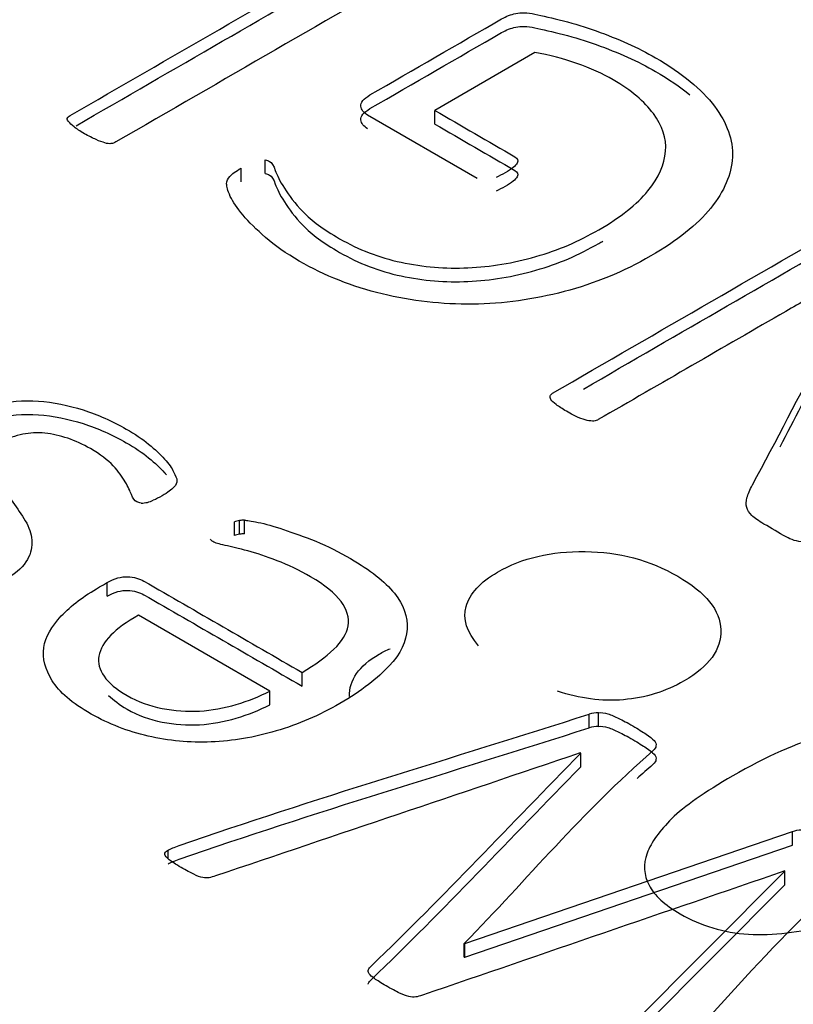
# Model space of a CAD drawing. Units: millimetres. Extents: x 13 to 415, y -156 to 292.
# Drawn here: x 261 to 261, y 88 to 88 of the extents above; entities that cross this region are included whole.
import ezdxf
from ezdxf import colors
from ezdxf.entities.mleader import LeaderData, LeaderLine
from ezdxf.math import Vec2, Vec3

# ---------------------------------------------------------------- set-up
doc = ezdxf.new("R2010")
doc.units = ezdxf.units.MM
for name, color, linetype in [('Default', 7, 'Continuous'), ('IB1B99', 7, 'Continuous'), ('X-00321-1', 7, 'Continuous')]:
    doc.layers.add(name, color=color, linetype=linetype)

# ---------------------------------------------------------------- blocks, each defined once
blk = doc.blocks.new('SE10')
at = {"layer": 'IB1B99', "color": 7, "linetype": 'Continuous'}
for points, knots in [([(261.1210861403619, 87.79600601292839), (261.1181512230771, 87.79939496349726), (261.1170624634392, 87.80264726283352), (261.1179618735748, 87.80579024118367), (261.1188676390302, 87.80895542812515), (261.1214648393664, 87.81180289541877), (261.1319263993655, 87.81784287990037), (261.1391690178264, 87.81956468543135), (261.1475950706763, 87.81945536444525), (261.1560189970776, 87.81934607104803), (261.1636897783673, 87.81732360521643), (261.1776543041578, 87.80926118249212), (261.1812519447005, 87.80477902206232), (261.1813939568272, 87.79994156842773), (261.1815375731498, 87.7950494699981), (261.1785063769179, 87.79084059633551), (261.1676661179144, 87.78458196988173), (261.1626010187293, 87.78302414582991), (261.1571572205397, 87.78255953163902), (261.1517271184534, 87.78209608637535), (261.146222286785, 87.78286016435078), (261.1407311512199, 87.78466396062129)], [0, 0, 0, 0, 0.1030231844521346, 0.1030231844521346, 0.1030231844521346, 0.2039227911926215, 0.2039227911926215, 0.3454015876004785, 0.3454015876004785, 0.3454015876004785, 0.4994750619246301, 0.4994750619246301, 0.6525074992601193, 0.6525074992601193, 0.6525074992601193, 0.7947075285101746, 0.7947075285101746, 0.8992030045499875, 0.8992030045499875, 0.8992030045499875, 1, 1, 1, 1]), ([(261.0888910763227, 87.78332279979652), (261.0888578104137, 87.78746874562097), (261.0912787189209, 87.79098598008491), (261.0972066017951, 87.794408444858), (261.0981177382181, 87.79486159071755), (261.0990594612208, 87.79526152978384)], [0.6659956985525637, 0.6659956985525637, 0.6659956985525637, 0.6659956985525637, 0.808099634369815, 0.808099634369815, 0.832803583850126, 0.832803583850126, 0.832803583850126, 0.832803583850126]), ([(261.2307403306074, 87.73679667365083), (261.2223616151331, 87.73195922001624), (261.2146929602922, 87.72857026944737), (261.2078290408357, 87.72657516145118), (261.201003147191, 87.72459110626548), (261.1944325635519, 87.72381480655235), (261.1821248459058, 87.72458005345499), (261.1764443608385, 87.72627452873944), (261.1674502594818, 87.73146727557882), (261.164846703826, 87.73384500702633), (261.1635212573102, 87.73641405019951), (261.1622049042945, 87.73896546792056), (261.1620064612922, 87.74160679703891), (261.1630478835546, 87.74433982169121), (261.1640970539032, 87.74709317979668), (261.1661248129661, 87.74994252222845), (261.1692017423775, 87.75297617959252), (261.1722373881961, 87.75596913395074), (261.1773437709741, 87.75953543875806), (261.1926810806561, 87.76839043863157), (261.2003023981214, 87.77180671944696), (261.2071663175778, 87.7737471669501), (261.2140676296746, 87.77569818544785), (261.2205154574862, 87.77653485209547), (261.2267166536847, 87.77617955889066), (261.2328756259276, 87.7758266848779), (261.2385509975751, 87.77410246015491), (261.2506220283433, 87.7671332472915), (261.2535569456281, 87.76265108686171), (261.2526101981168, 87.75756766100841), (261.2514689934931, 87.75144012539874), (261.2440894705158, 87.74450380317035), (261.2307403306074, 87.73679667365083)], [0, 0, 0, 0, 0.1056259454844848, 0.1056259454844848, 0.1056259454844848, 0.1778746821586797, 0.1778746821586797, 0.2501234188328613, 0.2501234188328613, 0.3038128470035862, 0.3038128470035862, 0.3038128470035862, 0.354270867965373, 0.354270867965373, 0.354270867965373, 0.4132811545419314, 0.4132811545419314, 0.4132811545419314, 0.5009319608515751, 0.5009319608515751, 0.6051653521387189, 0.6051653521387189, 0.6051653521387189, 0.6787864201483277, 0.6787864201483277, 0.6787864201483277, 0.7501798141531144, 0.7501798141531144, 0.8442892880685146, 0.8442892880685146, 0.8442892880685146, 1, 1, 1, 1])]:
    blk.add_open_spline(points, degree=3, knots=knots, dxfattribs=at)
at = {"layer": 'X-00321-1', "color": 7, "linetype": 'Continuous'}
for p, q in [((261.1350717734, 87.943641393), (261.1101417266, 87.9292480237)), ((261.1206965257, 87.9123124491), (261.0934353576, 87.9280516918)), ((261.1101417266, 87.9258459547), (261.1101417266, 87.9292480237)), ((261.0619652207, 87.9114899708), (261.0619652207, 87.9148920399)), ((261.0679225306, 87.913508781), (261.0679225306, 87.9169108501)), ((261.0602816331, 87.8234100283), (261.0602816331, 87.8268120974)), ((261.0615119471, 87.8237464967), (261.0615119471, 87.8271485658)), ((261.0628070145, 87.8238212674), (261.0628070145, 87.8272233365)), ((261.028617236, 87.8083437223), (261.028617236, 87.8117457914)), ((261.0690880912, 87.7847161656), (261.0363876402, 87.8035957798)), ((261.0771175088, 87.785949883), (261.0771175088, 87.789351952)), ((261.0690880912, 87.7813140965), (261.0690880912, 87.7847161656)), ((261.1486052274, 87.7755567488), (261.1486052274, 87.7789588179)), ((261.1509363486, 87.7759306026), (261.1509363486, 87.7793326717)), ((261.1465331196, 87.7692386205), (261.1464036129, 87.7693133913)), ((261.1465331196, 87.7658365514), (261.1465331196, 87.7692386205)), ((261.1176531174, 87.7218339655), (261.1992423613, 87.749723455)), ((261.1992423613, 87.7463213859), (261.1992423613, 87.749723455)), ((261.1176531174, 87.7184318965), (261.1992423613, 87.7463213859)), ((261.0437695242, 87.7430031414), (261.0437695242, 87.7451250539)), ((261.1447200253, 87.6871403379), (261.1973645137, 87.7398911015)), ((261.1973645137, 87.7398911015), (261.1972997603, 87.7399284868)), ((261.1973645137, 87.7364890324), (261.1973645137, 87.7398911015)), ((261.1447200253, 87.6837382688), (261.1973645137, 87.7364890324)), ((261.1175236106, 87.7219087363), (261.1176531174, 87.7218339655)), ((261.1175236106, 87.7185066672), (261.1175236106, 87.7219087363)), ((261.1176531174, 87.7184318965), (261.1176531174, 87.7218339655)), ((261.1175236106, 87.7185066672), (261.1176531174, 87.7184318965))]:
    blk.add_line(p, q, dxfattribs=at)
for centre, radius, start, end in [((261.0367626701, 87.8395277979), 0.0080471439845866, 271.940601641, 294.3343528543), ((261.061680443, 87.8241148643), 0.0030383770836108, 93.179018767, 117.4116698359), ((261.0624361962, 87.8223930991), 0.0048444503878486, 85.6100030174, 100.9986073433), ((261.061680443, 87.8207127952), 0.0030383770836108, 93.179018767, 117.4116698358), ((261.0624361962, 87.81899103), 0.0048444503878469, 85.6100030174, 100.9986073433), ((261.1508013339, 87.7727198968), 0.0066141530721673, 88.8303394587, 109.392119499), ((261.1508013339, 87.7693178277), 0.0066141530721615, 88.8303394582, 109.3921194985)]:
    blk.add_arc(centre, radius, start, end, dxfattribs=at)
for points, knots in [([(261.0714839658079, 87.99478458538769), (261.0719372393856, 87.99474720001311), (261.0723257595951, 87.99459765851476), (261.0727142798045, 87.99437334626727), (261.0853843555236, 87.9870582746402), (261.0980544312426, 87.97974320301316), (261.1107245069617, 87.9724281313861), (261.1117605608536, 87.97182996539274), (261.1123433411677, 87.97111964327564), (261.1125376012724, 87.97018500891102), (261.1127251204902, 87.9692828066537), (261.1120195743265, 87.9683157401818), (261.110271233384, 87.96730633506802), (261.0837655213176, 87.95200325507138), (261.0572598092511, 87.93670017507473), (261.0307540971846, 87.9213970950781), (261.0303655769752, 87.92117278283061), (261.030041810134, 87.92106062670685), (261.029523783188, 87.92098585595768), (261.0291276449353, 87.92092867832596), (261.0286172360327, 87.92098585595768), (261.0274516754044, 87.92135970970352), (261.0266746349855, 87.92158402195103), (261.0258328411983, 87.92199526107147), (261.0250549076296, 87.92237530274139), (261.0239549935194, 87.92285512468692), (261.0218181323675, 87.9240888420482), (261.0209763385803, 87.92464962266698), (261.0203935582662, 87.92513563253658), (261.0197688177694, 87.92565663511678), (261.019292751006, 87.92607026690119), (261.0190337375331, 87.92636934989787), (261.0187358720392, 87.92671329534404), (261.0185804639554, 87.9270049012658), (261.0186452173236, 87.9272665988879)], [0, 0, 0, 0, 0.007414636205019, 0.007414636205019, 0.007414636205019, 0.2827817028443912, 0.2827817028443912, 0.2827817028443912, 0.3051898272578756, 0.3051898272578756, 0.3051898272578756, 0.3343239201186508, 0.3343239201186508, 0.3343239201186508, 0.9103100289932725, 0.9103100289932725, 0.9103100289932725, 0.917698951520294, 0.917698951520294, 0.917698951520294, 0.9284227193882506, 0.9284227193882506, 0.9391464872562072, 0.9391464872562072, 0.9391464872562072, 0.9583171542923238, 0.9583171542923238, 0.9786859880182053, 0.9786859880182053, 0.9786859880182053, 0.9916698380715869, 0.9916698380715869, 0.9916698380715869, 1, 1, 1, 1]), ([(261.0186452173236, 87.9272665988879), (261.0187747240602, 87.92756568188457), (261.0189689841649, 87.9277526087575), (261.0193575043743, 87.92797692100501), (261.0441364599544, 87.94228305767939), (261.0689154155344, 87.95658919435375), (261.0936943711144, 87.97089533102813)], [0, 0, 0, 0, 0.0135365066148492, 0.0135365066148492, 0.0135365066148492, 1, 1, 1, 1]), ([(261.0934353576415, 87.92805169175418), (261.0929820840638, 87.92838816012544), (261.0925935638543, 87.92868724312211), (261.0922697970132, 87.92909848224254), (261.0919815114696, 87.92946465406212), (261.0918165234355, 87.92988357510882), (261.0917517700672, 87.93029481422924), (261.0916753398621, 87.93078021122386), (261.0918812768037, 87.93119206321929), (261.0922697970132, 87.93171545846347), (261.0926114268525, 87.93217568531611), (261.0932410975367, 87.93265009282808), (261.0940181379556, 87.9330987173231), (261.1049398727322, 87.93940438383636), (261.1158616075087, 87.94571005034963), (261.1267833422854, 87.9520157168629), (261.1279489029137, 87.95268865360542), (261.129114463542, 87.95313727810044), (261.1315750915351, 87.95366067334463), (261.1331939257411, 87.95362328797005), (261.1350717734201, 87.95321204884962), (261.1369847575422, 87.9527931150263), (261.1394102490922, 87.952277414485), (261.1421946439266, 87.9515670923679), (261.144948800989, 87.95086448415613), (261.1476986802271, 87.94995952126075), (261.1503535683249, 87.94902488689613), (261.1531028626777, 87.94805701748473), (261.1583182326185, 87.94599667155478), (261.1629804751318, 87.94360400758136), (261.1717869332125, 87.93851959663787), (261.1766434358305, 87.93451936155732), (261.1798163508743, 87.93029481422924), (261.1829419963861, 87.92613320346652), (261.1845433467559, 87.92188310494772), (261.184284333283, 87.91762117224506), (261.1840231301787, 87.91332321029272), (261.1822769788675, 87.90913469221437), (261.178909803719, 87.90494753026088), (261.1755558782103, 87.90077684454806), (261.1704918658477, 87.89679751860143), (261.1571526719902, 87.88909613143701), (261.1499650481155, 87.88614268684483), (261.1423889040313, 87.88416126199185), (261.1348421497654, 87.88218752359727), (261.127236615863, 87.88109566127592), (261.1119548209583, 87.88094611977758), (261.1044434302424, 87.88176859801844), (261.0896796622835, 87.88535759397855), (261.0827510518818, 87.88808672632322), (261.0731028000139, 87.89365714713634), (261.0703831585479, 87.89560118661474), (261.0680520372912, 87.89761999684231), (261.0657707263177, 87.89959567009919), (261.0638430683555, 87.90147069042453), (261.0624184942542, 87.90319041765541), (261.0609566620611, 87.90495512236774), (261.0598931128928, 87.90651771599344), (261.0592455792104, 87.9078635894785), (261.0585525882925, 87.90930394405345), (261.0583390320551, 87.91033102420107), (261.0583390320551, 87.91100396094359), (261.0583390320551, 87.91163951231154), (261.0585980455281, 87.91227506367947), (261.059116072474, 87.91279845892366), (261.0596898869372, 87.91337821980952), (261.0606053999435, 87.91410694703411), (261.0619652206766, 87.9148920399004)], [0, 0, 0, 0, 0.0063047695010462, 0.0063047695010462, 0.0063047695010462, 0.0125647704694168, 0.0125647704694168, 0.0125647704694168, 0.0199847508549254, 0.0199847508549254, 0.0199847508549254, 0.0286750169790083, 0.0286750169790083, 0.0286750169790083, 0.1638704400601625, 0.1638704400601625, 0.1638704400601625, 0.1772401125161294, 0.1772401125161294, 0.1906097849720951, 0.1906097849720951, 0.1906097849720951, 0.2129943216119897, 0.2129943216119897, 0.2129943216119897, 0.2400620732650964, 0.2400620732650964, 0.2400620732650964, 0.2654083897084464, 0.2907547061518022, 0.2907547061518022, 0.3698659362628923, 0.3698659362628923, 0.3698659362628923, 0.4357671398755161, 0.4357671398755161, 0.4357671398755161, 0.5021510246133105, 0.5021510246133105, 0.5021510246133105, 0.5768819858777461, 0.5768819858777461, 0.6545725891724551, 0.6545725891724551, 0.6545725891724551, 0.7251142332230125, 0.7251142332230125, 0.7956558772735697, 0.7956558772735697, 0.8661975213241271, 0.8661975213241271, 0.9029079687381931, 0.9029079687381931, 0.9029079687381931, 0.9355295746168885, 0.9355295746168885, 0.9355295746168885, 0.9609244324397673, 0.9609244324397673, 0.9609244324397673, 0.9770570703646817, 0.9770570703646817, 0.9770570703646817, 0.9865075216703655, 0.9865075216703655, 0.9865075216703655, 1, 1, 1, 1]), ([(261.0934353576415, 87.92464962266698), (261.0929820840638, 87.92498609103825), (261.0925935638543, 87.92528517403491), (261.0922697970132, 87.92569641315534), (261.0919815114696, 87.9260625849749), (261.0918165234355, 87.92648150602162), (261.0917517700672, 87.92689274514206), (261.0916753398621, 87.92737814213666), (261.0918812768037, 87.92778999413208), (261.0922697970132, 87.92831338937626), (261.0926114268525, 87.92877361622892), (261.0932410975367, 87.92924802374088), (261.0940181379556, 87.9296966482359), (261.1049398727322, 87.93600231474917), (261.1158616075087, 87.94230798126243), (261.1267833422854, 87.9486136477757), (261.1279489029137, 87.94928658451823), (261.129114463542, 87.94973520901324), (261.1315750915351, 87.95025860425743), (261.1331939257411, 87.95022121888283), (261.1350717734201, 87.94980997976242), (261.1369847575422, 87.9493910459391), (261.1394102490922, 87.94887534539781), (261.1421946439266, 87.9481650232807), (261.144948800989, 87.94746241506893), (261.1476986802271, 87.94655745217355), (261.1503535683249, 87.94562281780894), (261.1531028626777, 87.94465494839754), (261.1583182326185, 87.9425946024676), (261.1629804751318, 87.94020193849417), (261.1683986705978, 87.93707374188337), (261.1712411487724, 87.93514306638953), (261.1736601929615, 87.93316729066663)], [0, 0, 0, 0, 0.0063047695010462, 0.0063047695010462, 0.0063047695010462, 0.0125647704694168, 0.0125647704694168, 0.0125647704694168, 0.0199847508549254, 0.0199847508549254, 0.0199847508549254, 0.0286750169790083, 0.0286750169790083, 0.0286750169790083, 0.1638704400601625, 0.1638704400601625, 0.1638704400601625, 0.1772401125161294, 0.1772401125161294, 0.1906097849720951, 0.1906097849720951, 0.1906097849720951, 0.2129943216119897, 0.2129943216119897, 0.2129943216119897, 0.2400620732650964, 0.2400620732650964, 0.2400620732650964, 0.2654083897084464, 0.2907547061518022, 0.2907547061518022, 0.3296761577421341, 0.3296761577421341, 0.3296761577421341, 0.3296761577421341]), ([(261.0679225305547, 87.91691085012795), (261.0683758041324, 87.91687346475338), (261.0686995709735, 87.91676130862963), (261.0695413647607, 87.91627529876003), (261.0700593917066, 87.91552759126833), (261.0704479119161, 87.91433125928164), (261.0708269023845, 87.91316427128704), (261.0716134725444, 87.91163951231154), (261.0727142798045, 87.90988239970605), (261.073828307328, 87.90810418486753), (261.0753044145341, 87.9061438622476), (261.0794486301015, 87.90180715879578), (261.0824920384088, 87.89960142169528), (261.091168989753, 87.89459178150095), (261.096284505844, 87.89261035664796), (261.107292578445, 87.89029246342372), (261.1127966147454, 87.88980645355413), (261.1240637008192, 87.89032984879832), (261.1296972438561, 87.89126448316293), (261.1353307868931, 87.89287205427007), (261.1409380105529, 87.89447211495794), (261.146079846021, 87.89668536247768), (261.1564403849395, 87.90266702241124), (261.1605198471387, 87.90591955000009), (261.1632394886047, 87.90920946296353), (261.1660094726138, 87.91256027461036), (261.1673837041722, 87.91586405963959), (261.1679017311181, 87.92229434406815), (261.1668656772263, 87.92543471553326), (261.1645993093378, 87.92846293087462), (261.1623667070126, 87.93144603024118), (261.1590952730374, 87.93425766393521), (261.1519724025309, 87.93837005513952), (261.1489289942236, 87.93975331399916), (261.1455618190751, 87.94094964598587), (261.1422705137529, 87.94211902199433), (261.1386979620416, 87.9430432269626), (261.1350717734201, 87.94364139295597)], [0, 0, 0, 0, 0.0100693203237125, 0.0100693203237125, 0.0261802328416398, 0.0261802328416398, 0.0261802328416398, 0.0647806524331158, 0.0647806524331158, 0.0647806524331158, 0.132766884613409, 0.132766884613409, 0.2007531167937017, 0.2007531167937017, 0.2821136897307834, 0.2821136897307834, 0.363474262667865, 0.363474262667865, 0.4448348356049466, 0.4448348356049466, 0.4448348356049466, 0.5369724237202491, 0.5369724237202491, 0.6388087053213729, 0.6388087053213729, 0.6388087053213729, 0.7215145550281599, 0.7215145550281599, 0.8042204047349523, 0.8042204047349523, 0.8042204047349523, 0.8923496935233854, 0.8923496935233854, 0.9447163723686798, 0.9447163723686798, 0.9447163723686798, 1, 1, 1, 1]), ([(261.1101417266476, 87.92924802374088), (261.1167897391202, 87.9254097919502), (261.1234377515929, 87.9215715601595), (261.1300857640656, 87.91773332836883), (261.1307980511163, 87.91732208924839), (261.1310570645892, 87.9167986940042), (261.1306685443798, 87.91612575726168), (261.130292974844, 87.91547525174391), (261.1293087236467, 87.91466772765288), (261.1269128490218, 87.91328446879326), (261.1260710552347, 87.91287322967283), (261.1254235215522, 87.91257414667615)], [0, 0, 0, 0, 0.7159600972016622, 0.7159600972016622, 0.7159600972016622, 0.7925331205330225, 0.7925331205330225, 0.7925331205330225, 0.9327134444971978, 0.9327134444971978, 1, 1, 1, 1]), ([(261.1101417266476, 87.92584595465368), (261.1167897391202, 87.92200772286299), (261.1234377515929, 87.9181694910723), (261.1300857640656, 87.91433125928162), (261.1307980511163, 87.91392002016119), (261.1310570645892, 87.91339662491701), (261.1306685443798, 87.91272368817448), (261.130292974844, 87.91207318265671), (261.1293087236467, 87.9112656585657), (261.1269128490218, 87.90988239970605), (261.1260710552347, 87.90947116058562), (261.1254235215522, 87.90917207758895)], [0, 0, 0, 0, 0.7159600972016622, 0.7159600972016622, 0.7159600972016622, 0.7925331205330225, 0.7925331205330225, 0.7925331205330225, 0.9327134444971978, 0.9327134444971978, 1, 1, 1, 1]), ([(261.0679225305547, 87.91350878104076), (261.0683758041324, 87.91347139566618), (261.0686995709735, 87.91335923954243), (261.0695413647607, 87.91287322967283), (261.0700593917066, 87.91212552218114), (261.0704479119161, 87.91092919019442), (261.0708269023845, 87.90976220219984), (261.0716134725444, 87.90823744322434), (261.0727142798045, 87.90648033061886), (261.073828307328, 87.90470211578032), (261.0753044145341, 87.9027417931604), (261.0794486301015, 87.89840508970859), (261.0824920384088, 87.8961993526081), (261.091168989753, 87.89118971241375), (261.096284505844, 87.88920828756078), (261.107292578445, 87.88689039433653), (261.1127966147454, 87.88640438446693), (261.1240637008192, 87.8869277797111), (261.1296972438561, 87.88786241407573), (261.1353307868931, 87.88946998518287), (261.1409380105529, 87.89107004587073), (261.146079846021, 87.8932832933905), (261.1513483224419, 87.89632504967032), (261.1516900016117, 87.89652597451754), (261.1520261395165, 87.89672733695045)], [0, 0, 0, 0, 0.0100693203237125, 0.0100693203237125, 0.0261802328416398, 0.0261802328416398, 0.0261802328416398, 0.0647806524331158, 0.0647806524331158, 0.0647806524331158, 0.132766884613409, 0.132766884613409, 0.2007531167937017, 0.2007531167937017, 0.2821136897307834, 0.2821136897307834, 0.363474262667865, 0.363474262667865, 0.4448348356049466, 0.4448348356049466, 0.4448348356049466, 0.5369724237202491, 0.5369724237202491, 0.5434732140630157, 0.5434732140630157, 0.5434732140630157, 0.5434732140630157]), ([(261.2191863987646, 87.89193741990545), (261.2158192236161, 87.88984383892871), (261.2121930349946, 87.88775025795198), (261.2084373396366, 87.8855071354769), (261.2047463604537, 87.88330266531327), (261.2010554556572, 87.88124520277425), (261.1975587737722, 87.87922639254668), (261.1819963809384, 87.87024144085485), (261.1664339881046, 87.86125648916301), (261.1508715952708, 87.85227153747118), (261.1506125817978, 87.85212199597285), (261.1502240615884, 87.85197245447452), (261.1493175144331, 87.85189768372534), (261.1487347341189, 87.85193506909991), (261.1480872004365, 87.85208461059827), (261.1475178173709, 87.85221610398473), (261.1467921330717, 87.85245846434411), (261.1458855859163, 87.85283231808997), (261.1450647932216, 87.85317080729227), (261.1441372449738, 87.8536921817054), (261.1419356304536, 87.85496328444128), (261.1410938366665, 87.85552406506004), (261.1403815496158, 87.85601007492964), (261.1397232981346, 87.85645921508501), (261.139345495724, 87.85690732391969), (261.1390864822511, 87.85728117766553), (261.1388587290248, 87.8576099111317), (261.1388274687781, 87.85795411440805), (261.1389569755145, 87.85847750965223), (261.1392159889875, 87.85870182189974), (261.1394750024605, 87.85885136339807), (261.1659159611587, 87.87411705802012), (261.1923569198569, 87.88938275264218), (261.2187978785551, 87.90464844726421)], [0, 0, 0, 0, 0.0679211878575451, 0.0679211878575451, 0.0679211878575451, 0.1354284789413553, 0.1354284789413553, 0.1354284789413553, 0.4251472698427116, 0.4251472698427116, 0.4251472698427116, 0.4317049482339744, 0.4317049482339744, 0.4382626266252359, 0.4382626266252359, 0.4382626266252359, 0.4494951249296711, 0.4494951249296711, 0.4494951249296711, 0.4676095353165336, 0.4676095353165336, 0.4837112334381944, 0.4837112334381944, 0.4837112334381944, 0.4949699674989253, 0.4949699674989253, 0.4949699674989253, 0.5013565745950127, 0.5013565745950127, 0.5077431816910948, 0.5077431816910948, 0.5077431816910948, 1, 1, 1, 1]), ([(261.2872421887853, 87.86961835127843), (261.2871774354171, 87.86935665365635), (261.2869831753124, 87.86909495603426), (261.2867241618395, 87.86894541453592), (261.2602832031412, 87.85367971991387), (261.233842244443, 87.83841402529183), (261.2074012857448, 87.82314833066978), (261.2056529448023, 87.82213892555599), (261.2038398504915, 87.82169030106098), (261.2020915095491, 87.82180245718475), (261.2003289544526, 87.82191552514689), (261.1988538411371, 87.82240062317808), (261.1976882805087, 87.82307355992062), (261.1958320172858, 87.82414527399204), (261.1939757540629, 87.82521698806346), (261.19211949084, 87.82628870213487), (261.190759670107, 87.82707379500116), (261.1897883695834, 87.82778411711828), (261.189140835901, 87.82838228311162), (261.1884350969437, 87.82903421683471), (261.1880400286409, 87.82969077122209), (261.1876515084314, 87.83111141545629), (261.1876515084314, 87.83193389369715), (261.1881695353774, 87.83372839167721), (261.1886228089551, 87.83481256754018), (261.1892703426374, 87.83600889952689), (261.1952782722898, 87.84710867489346), (261.2009691178329, 87.85826565919625), (261.2068185054306, 87.86939403903094), (261.2079009870317, 87.87145344545934), (261.2089553665826, 87.87346904486066), (261.2099266671062, 87.87537569896448), (261.2109206519307, 87.87732688214501), (261.2120635282581, 87.87922639254668), (261.2130995821499, 87.88102089052674), (261.2141744880628, 87.88288268218106), (261.2152364433019, 87.88472204261062), (261.2161429904572, 87.88651654059068), (261.2170596909408, 87.88833113694812), (261.2182150982409, 87.8901055365508), (261.2192511521328, 87.89190003453086)], [0, 0, 0, 0, 0.0051388369052561, 0.0051388369052561, 0.0051388369052561, 0.4501515089115112, 0.4501515089115112, 0.4501515089115112, 0.4739620856522912, 0.4739620856522912, 0.4739620856522912, 0.4938208004138177, 0.4938208004138177, 0.4938208004138177, 0.5250975594473677, 0.5250975594473677, 0.5250975594473677, 0.5437727605160853, 0.5437727605160853, 0.5437727605160853, 0.5618309465444673, 0.5618309465444673, 0.5798891325728487, 0.5798891325728487, 0.5979473186012269, 0.5979473186012269, 0.5979473186012269, 0.8376676735246525, 0.8376676735246525, 0.8376676735246525, 0.8805774118970489, 0.8805774118970489, 0.8805774118970489, 0.9213592556016104, 0.9213592556016104, 0.9213592556016104, 0.9610054261685745, 0.9610054261685745, 0.9610054261685745, 1, 1, 1, 1]), ([(261.1961440517333, 87.84553997518246), (261.1997155423117, 87.85235490005863), (261.2032373106613, 87.8591787959167), (261.2068185054306, 87.86599196994374), (261.2079009870317, 87.86805137637215), (261.2089553665826, 87.87006697577345), (261.2099266671062, 87.87197362987727), (261.2109206519307, 87.87392481305783), (261.2120635282581, 87.87582432345948), (261.2130995821499, 87.87761882143954), (261.2141744880628, 87.87948061309386), (261.2152364433019, 87.88131997352342), (261.2161429904572, 87.88311447150349), (261.2170596909408, 87.88492906786092), (261.2182150982409, 87.8867034674636), (261.2192511521328, 87.88849796544366)], [0.6909026888479725, 0.6909026888479725, 0.6909026888479725, 0.6909026888479725, 0.8376676735246525, 0.8376676735246525, 0.8376676735246525, 0.8805774118970489, 0.8805774118970489, 0.8805774118970489, 0.9213592556016104, 0.9213592556016104, 0.9213592556016104, 0.9610054261685745, 0.9610054261685745, 0.9610054261685745, 1, 1, 1, 1]), ([(260.990736515612, 87.85238369359493), (260.9937799239193, 87.8541408062004), (260.9970823456996, 87.85537452356171), (261.0040757094695, 87.85686993854509), (261.007701898091, 87.8570942507926), (261.0114575934489, 87.85686993854509), (261.0151558487603, 87.85664905695549), (261.0189042307966, 87.85586053343131), (261.026286114776, 87.85354264020707), (261.0298475500293, 87.85193506909992), (261.035416339698, 87.84871992688565), (261.0373589407452, 87.84744882414977), (261.0389130215829, 87.8461777214139), (261.0405191443887, 87.84486405288202), (261.0418269231537, 87.84359813056756), (261.0428629770456, 87.84247656933002), (261.0439528053609, 87.8412967955715), (261.0446760713563, 87.84023344685495), (261.045129344934, 87.83929881249034), (261.0455920336899, 87.83834476435554), (261.0459711387212, 87.83761647063402), (261.0459711387212, 87.83709307538984), (261.0459711387212, 87.83653229477106), (261.0457768786164, 87.83600889952689), (261.0451940983023, 87.83544811890812), (261.0445541826632, 87.8348323597973), (261.0437047708327, 87.83413963079765), (261.0415031563126, 87.83286852806177), (261.0407261158937, 87.83249467431594), (261.0400785822113, 87.83219559131925)], [0, 0, 0, 0, 0.1348788548584688, 0.1348788548584688, 0.269757709716929, 0.269757709716929, 0.269757709716929, 0.4240570895831104, 0.4240570895831104, 0.5783564694492712, 0.5783564694492712, 0.6697931389995988, 0.6697931389995988, 0.6697931389995988, 0.7584413431119971, 0.7584413431119971, 0.7584413431119971, 0.8286096378488215, 0.8286096378488215, 0.8286096378488215, 0.8747546720374596, 0.8747546720374596, 0.8747546720374596, 0.9099632165369613, 0.9099632165369613, 0.9099632165369613, 0.9682223117189259, 0.9682223117189259, 1, 1, 1, 1]), ([(260.990736515612, 87.84898162450774), (260.9937799239193, 87.85073873711322), (260.9970823456996, 87.85197245447452), (261.0040757094695, 87.85346786945789), (261.007701898091, 87.8536921817054), (261.0114575934489, 87.85346786945789), (261.0151558487603, 87.85324698786829), (261.0189042307966, 87.85245846434411), (261.026286114776, 87.85014057111987), (261.0298475500293, 87.84853300001272), (261.035416339698, 87.84531785779845), (261.0373589407452, 87.84404675506258), (261.0389130215829, 87.84277565232671), (261.0405191443887, 87.8414619837948), (261.0418269231537, 87.84019606148036), (261.0428629770456, 87.83907450024282), (261.0430417473931, 87.83888097566486), (261.0432106544321, 87.83869058380414), (261.0433701244025, 87.83850337890316)], [0, 0, 0, 0, 0.1348788548584688, 0.1348788548584688, 0.269757709716929, 0.269757709716929, 0.269757709716929, 0.4240570895831104, 0.4240570895831104, 0.5783564694492712, 0.5783564694492712, 0.6697931389995988, 0.6697931389995988, 0.6697931389995988, 0.7584413431119971, 0.7584413431119971, 0.7584413431119971, 0.7699514225040341, 0.7699514225040341, 0.7699514225040341, 0.7699514225040341]), ([(261.037035173904, 87.83148526920215), (261.0366466536945, 87.83156003995133), (261.0362581334851, 87.83163481070048), (261.035416339698, 87.83212082057008), (261.0350278194885, 87.83271898656345), (261.034639299279, 87.83361623555346), (261.034269824178, 87.83446950174987), (261.0338622588602, 87.83556027503187), (261.0330852184413, 87.83675660701857), (261.0322948725358, 87.83797342414204), (261.0314663842353, 87.83933619786491), (261.0301065635022, 87.84079422747371), (261.0287883275011, 87.84220766902108), (261.0268688950902, 87.84363551594214), (261.0225304194181, 87.84614033603931), (261.0206525717391, 87.84700019965476), (261.0187747240602, 87.8476357510227), (261.0168204330243, 87.84829717439321), (261.0149542753339, 87.84871992688565), (261.011198579976, 87.84909378063149), (261.0093207322971, 87.84898162450774), (261.0075723913545, 87.84864515613648), (261.0057074943492, 87.84828625654046), (261.0040109561013, 87.8476357510227), (261.0006437809528, 87.8456917115443), (260.9996077270609, 87.84464492105593), (260.999348713588, 87.84344858906921), (260.9991056394056, 87.84232587751247), (260.9992192068515, 87.8410559250958), (261.0002552607433, 87.83836417812572), (261.0010970545305, 87.83698091926608), (261.0021331084224, 87.83556027503187), (261.0031557545579, 87.83415801560538), (261.0043994763108, 87.83268160118885), (261.0055002835708, 87.83114880083089), (261.006587679981, 87.82963467418287), (261.0076371447228, 87.82804581474036), (261.0085436918782, 87.8264756290078), (261.0094372883598, 87.82492787449999), (261.0097740058747, 87.82329787216811), (261.0099035126112, 87.82008272995384), (261.0093854856653, 87.81843777347211), (261.0083494317734, 87.81686758773957), (261.0072702944524, 87.81523210715477), (261.0054355302026, 87.81368983089988), (261.0003847674798, 87.81077377168228), (260.997729879382, 87.80976436656849), (260.9946864710747, 87.80905404445139), (260.9915649051999, 87.80832548059897), (260.9883406409871, 87.80800725396301), (260.9814767839536, 87.80823156621052), (260.9779153487004, 87.80879234682928), (260.9742244067106, 87.80980175194308), (260.9704555262778, 87.81083247179531), (260.9668425227312, 87.812418728164), (260.9631515807415, 87.81447492376616), (260.9615055406256, 87.81539192014722), (260.9601081724342, 87.81645634861914), (260.9588131050694, 87.81750313910752), (260.9574655349736, 87.8185923670481), (260.9563524770763, 87.81959672008425), (260.9545393827655, 87.82154075956264), (260.9538270957149, 87.82240062317808), (260.9529205485595, 87.82397080891063), (260.9525967817183, 87.82460636027858), (260.95253202835, 87.82509237014818), (260.9524718458078, 87.82554407343875), (260.9524025216136, 87.82591484838905), (260.9524672749818, 87.82617654601113)], [0, 0, 0, 0, 0.0096814726648768, 0.0096814726648768, 0.0251718289286872, 0.0251718289286872, 0.0251718289286872, 0.0557563716693106, 0.0557563716693106, 0.0557563716693106, 0.0968622058401023, 0.0968622058401023, 0.0968622058401023, 0.1476299889901315, 0.1476299889901315, 0.1863738234993646, 0.1863738234993646, 0.1863738234993646, 0.2180383552296239, 0.2180383552296239, 0.2497028869598879, 0.2497028869598879, 0.2497028869598879, 0.2841809333693597, 0.2841809333693597, 0.3186589797788303, 0.3186589797788303, 0.3186589797788303, 0.3567624294039872, 0.3567624294039872, 0.3948658790291351, 0.3948658790291351, 0.3948658790291351, 0.439980701836953, 0.439980701836953, 0.439980701836953, 0.4867108934867682, 0.4867108934867682, 0.4867108934867682, 0.5325222235601239, 0.5325222235601239, 0.5783335536334712, 0.5783335536334712, 0.5783335536334712, 0.6343832965827925, 0.6343832965827925, 0.6849647719273028, 0.6849647719273028, 0.6849647719273028, 0.7420660448373827, 0.7420660448373827, 0.7991673177474631, 0.7991673177474631, 0.7991673177474631, 0.8735974276140032, 0.8735974276140032, 0.8735974276140032, 0.9104260434062704, 0.9104260434062704, 0.9104260434062704, 0.9368943312689756, 0.9368943312689756, 0.9633626191316791, 0.9633626191316791, 0.9898309069943834, 0.9898309069943834, 0.9898309069943834, 1, 1, 1, 1]), ([(261.0628070144637, 87.8272233364995), (261.0633250414096, 87.8272233364995), (261.0644258486697, 87.82703640962659), (261.0661741896122, 87.82669994125531), (261.0680002345966, 87.82634851873422), (261.0699946383384, 87.8257653068907), (261.0724552663315, 87.82494282864984), (261.074936314474, 87.8241135248634), (261.0776355357908, 87.82314833066978), (261.0805494373616, 87.82198938405766), (261.0835238419122, 87.82080637358419), (261.086312487135, 87.81933502246214), (261.0940828913239, 87.814848777512), (261.0977090799453, 87.81200748904357), (261.1001049545703, 87.80905404445139), (261.1024643086358, 87.80614561951396), (261.1045081836106, 87.80015632530025), (261.101659035408, 87.79402512386837), (261.0988098872054, 87.79095952315244), (261.0959482369669, 87.78788047060887), (261.0919460301719, 87.7847535509714), (261.0813912311487, 87.7786597349141), (261.0761462083212, 87.77637922706444), (261.0706421720208, 87.77477165595731), (261.0652412529973, 87.7731942024486), (261.0598283595246, 87.77226683586014), (261.0545185833289, 87.77204252361263), (261.0491491114245, 87.77181568951146), (261.0438990309374, 87.7723416066093), (261.0387835148464, 87.77350055322142), (261.0337461307702, 87.77464179862177), (261.0290057562422, 87.77652876856277), (261.0246025272018, 87.77899620328536), (261.0198070283137, 87.78168345401888), (261.0166378629082, 87.7844918533493), (261.0148895219657, 87.78729575644314), (261.0131543885091, 87.79007847802164), (261.0124288939726, 87.79282879188166), (261.0128174141821, 87.79552053885176), (261.013201022067, 87.79817825223947), (261.0147600152292, 87.80082926204277), (261.0171558898541, 87.8034088528891), (261.0195392574663, 87.80597497768208), (261.022789432891, 87.80838110770885), (261.0266746349855, 87.81062423018393), (261.0273221686679, 87.81099808392977), (261.0279697023503, 87.81137193767563), (261.0286172360327, 87.81174579142149)], [0, 0, 0, 0, 0.0146808857615191, 0.0146808857615191, 0.0146808857615191, 0.0440434815287911, 0.0440434815287911, 0.0440434815287911, 0.0842692335522806, 0.0842692335522806, 0.0842692335522806, 0.1305128370262945, 0.1305128370262945, 0.2103881521177663, 0.2103881521177663, 0.2103881521177663, 0.2788078872172382, 0.34722762231672, 0.34722762231672, 0.34722762231672, 0.4344333659258988, 0.4344333659258988, 0.5164482914631021, 0.5164482914631021, 0.5164482914631021, 0.5874796739426532, 0.5874796739426532, 0.5874796739426532, 0.6549824775367236, 0.6549824775367236, 0.6549824775367236, 0.7271870915645001, 0.7271870915645001, 0.7271870915645001, 0.8006843181371879, 0.8006843181371879, 0.8006843181371879, 0.8616162713054556, 0.8616162713054556, 0.8616162713054556, 0.9222457501832292, 0.9222457501832292, 0.9222457501832292, 0.9884577258190348, 0.9884577258190348, 0.9884577258190348, 1, 1, 1, 1]), ([(261.0771175088449, 87.7893519520453), (261.0804199306251, 87.79125860614911), (261.0830100653547, 87.79320264562752), (261.0870247741856, 87.79701595383514), (261.0882550881822, 87.79899737868813), (261.0889026218646, 87.8029602283941), (261.0883198415505, 87.80501642399624), (261.0868305140809, 87.80699784884924), (261.08529389221, 87.80904219492284), (261.08281580525, 87.81111024005354), (261.0764052217942, 87.81481139213741), (261.0736208269598, 87.81611988024787), (261.0709011854938, 87.81716667073624), (261.0682562594526, 87.81818470324417), (261.0657856694028, 87.8189985540909), (261.0613824403624, 87.82019488607759), (261.0595045926835, 87.82068089594719), (261.0579505118457, 87.82097997894387), (261.0564352830289, 87.82127158486563), (261.0554251304843, 87.82161553031182), (261.0545833366972, 87.82210154018141), (261.0544538299607, 87.82232585242892), (261.0543243232242, 87.82255016467643)], [0, 0, 0, 0, 0.1472412828622646, 0.1472412828622646, 0.2944825657245295, 0.2944825657245295, 0.4417238485867777, 0.4417238485867777, 0.4417238485867777, 0.6137539323227644, 0.6137539323227644, 0.7513779993115689, 0.7513779993115689, 0.7513779993115689, 0.845219123184365, 0.845219123184365, 0.939060247057161, 0.939060247057161, 0.939060247057161, 0.976561633483542, 0.976561633483542, 1, 1, 1, 1]), ([(261.0286172360327, 87.81174579142149), (261.0303655769752, 87.81275519653525), (261.0321139179177, 87.81324120640485), (261.0352220795932, 87.81309166490652), (261.0366466536945, 87.81271781116068), (261.0377474609546, 87.81208225979275), (261.0508708102514, 87.80450549054358), (261.0639941595481, 87.79692872129444), (261.0771175088449, 87.7893519520453)], [0, 0, 0, 0, 0.0785594800516957, 0.0785594800516957, 0.157118960103391, 0.157118960103391, 0.157118960103391, 1, 1, 1, 1]), ([(261.0286172360327, 87.80834372233427), (261.0303655769752, 87.80935312744806), (261.0321139179177, 87.80983913731765), (261.0352220795932, 87.80968959581932), (261.0366466536945, 87.80931574207348), (261.0377474609546, 87.80868019070553), (261.0508708102514, 87.80110342145639), (261.0639941595481, 87.79352665220725), (261.0771175088449, 87.78594988295809)], [0, 0, 0, 0, 0.0785594800516957, 0.0785594800516957, 0.157118960103391, 0.157118960103391, 0.157118960103391, 1, 1, 1, 1]), ([(261.0363876402216, 87.80359577976203), (261.0304303303434, 87.80030586679858), (261.0271926619314, 87.79694118308598), (261.026545128249, 87.79342695787503), (261.0259112177014, 87.78998666667701), (261.0282287158233, 87.78669759044979), (261.0362581334851, 87.7820618040013), (261.0391720350559, 87.78097762813836), (261.045388358407, 87.77978129615163), (261.0484317667143, 87.77959436927871), (261.0515399283898, 87.77974391077706), (261.0546588078643, 87.77989396793573), (261.0576914983727, 87.78052900364334), (261.0637783149873, 87.78224873087423), (261.0664979564534, 87.78337029211177), (261.069088091183, 87.78471616559682)], [0, 0, 0, 0, 0.2596400559499412, 0.2596400559499412, 0.2596400559499412, 0.5017248305506965, 0.5017248305506965, 0.6257194711998469, 0.6257194711998469, 0.7497141118489875, 0.7497141118489875, 0.7497141118489875, 0.8748570559244876, 0.8748570559244876, 1, 1, 1, 1]), ([(261.028951823136, 87.78363814996304), (261.0300910991617, 87.78247515411769), (261.0316193455498, 87.78133794037727), (261.0362581334851, 87.7786597349141), (261.0391720350559, 87.77757555905114), (261.045388358407, 87.77637922706444), (261.0484317667143, 87.77619230019151), (261.0515399283898, 87.77634184168987), (261.0546588078643, 87.77649189884853), (261.0576914983727, 87.77712693455614), (261.0637783149873, 87.77884666178703), (261.0664979564534, 87.77996822302455), (261.069088091183, 87.7813140965096)], [0.4142265776494312, 0.4142265776494312, 0.4142265776494312, 0.4142265776494312, 0.5017248305506965, 0.5017248305506965, 0.6257194711998469, 0.6257194711998469, 0.7497141118489875, 0.7497141118489875, 0.7497141118489875, 0.8748570559244876, 0.8748570559244876, 1, 1, 1, 1]), ([(261.043769524201, 87.74512505391172), (261.0444170578834, 87.74542413690838), (261.0452588516705, 87.74583537602881), (261.0465539190353, 87.74628400052384), (261.0798892069403, 87.75783168299111), (261.1145881246001, 87.76806721211514), (261.1486052273823, 87.77895881791079)], [0, 0, 0, 0, 0.0285994367285644, 0.0285994367285644, 0.0285994367285644, 1, 1, 1, 1]), ([(261.150936348639, 87.77933267165663), (261.1516486356897, 87.77937005703122), (261.1524256761086, 87.77929528628204), (261.1541092636828, 87.77877189103786), (261.1550158108382, 87.778398037292), (261.1569584118854, 87.77742601755281), (261.1581239725137, 87.77682785155946), (261.1608436139799, 87.7752576658269), (261.16194442124, 87.77454734370978), (261.1627862150271, 87.77398656309103), (261.1636878317229, 87.7733859300425), (261.1643402958648, 87.77286500185349), (261.1647935694426, 87.7723789919839), (261.1652052582883, 87.77193757017572), (261.1653115963884, 87.77148174299386), (261.1652468430202, 87.77107050387342), (261.1651884588358, 87.77069971450254), (261.1649878295472, 87.77024802563257), (261.1644698026013, 87.76979940113755), (261.1468934139809, 87.75457780208552), (261.1331723412851, 87.7378722912423), (261.117523610627, 87.72190873629468)], [0, 0, 0, 0, 0.0323770230769596, 0.0323770230769596, 0.0647540461538722, 0.0647540461538722, 0.0971310692307705, 0.0971310692307705, 0.1295080923076785, 0.1295080923076785, 0.1295080923076785, 0.1584375931641852, 0.1584375931641852, 0.1584375931641852, 0.1781626405752226, 0.1781626405752226, 0.1781626405752226, 0.1980069317054527, 0.1980069317054527, 0.1980069317054527, 1, 1, 1, 1]), ([(261.043769524201, 87.74172298482452), (261.0444170578834, 87.7420220678212), (261.0452588516705, 87.74243330694162), (261.0465539190353, 87.74288193143664), (261.0798892069403, 87.75442961390391), (261.1145881246001, 87.76466514302793), (261.1486052273823, 87.77555674882358)], [0, 0, 0, 0, 0.0285994367285644, 0.0285994367285644, 0.0285994367285644, 1, 1, 1, 1]), ([(261.150936348639, 87.77593060256943), (261.1516486356897, 87.77596798794401), (261.1524256761086, 87.77589321719483), (261.1541092636828, 87.77536982195066), (261.1550158108382, 87.77499596820482), (261.1569584118854, 87.77402394846561), (261.1581239725137, 87.77342578247226), (261.1608436139799, 87.7718555967397), (261.16194442124, 87.7711452746226), (261.1627862150271, 87.77058449400383), (261.1636878317229, 87.7699838609553), (261.1643402958648, 87.76946293276629), (261.1647935694426, 87.76897692289668), (261.1652052582883, 87.76853550108852), (261.1653115963884, 87.76807967390666), (261.1652468430202, 87.76766843478623), (261.1651884588358, 87.76729764541535), (261.1649878295472, 87.76684595654537), (261.1644698026013, 87.76639733205036), (261.163136520851, 87.7652426761842), (261.1618254233404, 87.7640794816002), (261.1605339858443, 87.76290871987311)], [0, 0, 0, 0, 0.0323770230769596, 0.0323770230769596, 0.0647540461538722, 0.0647540461538722, 0.0971310692307705, 0.0971310692307705, 0.1295080923076785, 0.1295080923076785, 0.1295080923076785, 0.1584375931641852, 0.1584375931641852, 0.1584375931641852, 0.1781626405752226, 0.1781626405752226, 0.1781626405752226, 0.1980069317054527, 0.1980069317054527, 0.1980069317054527, 0.2588432471122601, 0.2588432471122601, 0.2588432471122601, 0.2588432471122601]), ([(261.1464036128622, 87.76931339126796), (261.1161206209817, 87.75910718400635), (261.0858376291013, 87.74890097674476), (261.0555546372207, 87.73869476948316), (261.0549790105765, 87.73850076735617), (261.0544538299607, 87.7383583011119), (261.0535472828053, 87.73813398886439), (261.0529645024911, 87.73817137423897), (261.052381722177, 87.73828353036272), (261.051721237821, 87.73841064063632), (261.0510219014439, 87.73869476948316), (261.0493383138697, 87.73951724772402), (261.0482375066096, 87.7400780283428), (261.04564737188, 87.74157344332617), (261.0446760713563, 87.74220899469412), (261.044028537674, 87.7427323899383), (261.0433897544467, 87.74324871227378), (261.0429924837821, 87.74370440967749), (261.0429277304139, 87.74404087804876), (261.0428487628917, 87.74445120533078), (261.0431867438868, 87.74478858554045), (261.043769524201, 87.74512505391172)], [0, 0, 0, 0, 0.8434966711040639, 0.8434966711040639, 0.8434966711040639, 0.8571022489883414, 0.8571022489883414, 0.8707078268726137, 0.8707078268726137, 0.8707078268726137, 0.9002653763759753, 0.9002653763759753, 0.929822925879322, 0.929822925879322, 0.9624917963830016, 0.9624917963830016, 0.9624917963830016, 0.9828802719095263, 0.9828802719095263, 0.9828802719095263, 1, 1, 1, 1]), ([(261.1972997602992, 87.73992848684445), (261.1672326129796, 87.72962258525064), (261.1371654656599, 87.71931668365681), (261.1070983183402, 87.70901078206299), (261.1064489889976, 87.7087882160764), (261.1059327577119, 87.70863692831713), (261.10489670382, 87.7084873868188), (261.1043139235059, 87.70852477219339), (261.1030188561411, 87.70882385519006), (261.1022418157222, 87.70912293818674), (261.101400021935, 87.70953417730718), (261.1004885624552, 87.70997945000998), (261.0993279141513, 87.71058096779555), (261.09680253279, 87.71203899740435), (261.0958312322664, 87.71267454877227), (261.0938886312191, 87.71402042225732), (261.0933706042732, 87.71476812974902), (261.0937591244827, 87.71566537873905), (261.0940181379556, 87.71596446173572), (261.0944066581651, 87.71633831548156), (261.1124804659475, 87.73372984512902), (261.1291576324542, 87.75160518550636), (261.1465331195987, 87.76923862051878)], [0, 0, 0, 0, 0.4527691419774838, 0.4527691419774838, 0.4527691419774838, 0.4619365602216619, 0.4619365602216619, 0.4711039784658377, 0.4711039784658377, 0.4802713967100103, 0.4802713967100103, 0.4802713967100103, 0.4937540785346404, 0.4937540785346404, 0.5065626262680353, 0.5065626262680353, 0.5321797217348434, 0.5321797217348434, 0.5449882694682614, 0.5449882694682614, 0.5449882694682614, 1, 1, 1, 1]), ([(261.0935681004096, 87.71172449085101), (261.0935755934772, 87.71180690708319), (261.093596099256, 87.7118868190179), (261.0937591244827, 87.71226330965185), (261.0940181379556, 87.71256239264852), (261.0944066581651, 87.71293624639436), (261.1124804659475, 87.7303277760418), (261.1291576324542, 87.74820311641918), (261.1465331195987, 87.76583655143158)], [0.5288646572618166, 0.5288646572618166, 0.5288646572618166, 0.5288646572618166, 0.5321797217348434, 0.5321797217348434, 0.5449882694682614, 0.5449882694682614, 0.5449882694682614, 1, 1, 1, 1]), ([(261.1992423613465, 87.74972345498563), (261.1999546483971, 87.75005992335689), (261.200731688816, 87.75020946485522), (261.2013792224984, 87.75020946485522), (261.2020915095491, 87.75020946485522), (261.2028037965997, 87.75020946485522), (261.2043578774375, 87.74976084036021), (261.2051996712246, 87.74942437198895), (261.2071422722718, 87.74845235224974), (261.2083725862684, 87.74781680088181), (261.2112864878392, 87.7461344590255), (261.2124520484675, 87.7453867515338), (261.2142651427783, 87.7441904195471), (261.2149126764607, 87.74366702430292), (261.2153659500383, 87.74318101443332), (261.2157776388842, 87.74273959262514), (261.2158839769843, 87.74228376544328), (261.2158839769843, 87.74146128720243), (261.2155602101431, 87.741050048082), (261.2150421831972, 87.74060142358697), (261.1935042167147, 87.7219489974673), (261.1772262161447, 87.70127200952398), (261.1583182326185, 87.68160730249247), (261.1576283424973, 87.68088980201985), (261.1569584118854, 87.68037358513118), (261.1563756315712, 87.68003711675992)], [0, 0, 0, 0, 0.0159900494253631, 0.0159900494253631, 0.0159900494253631, 0.0415398982952195, 0.0415398982952195, 0.0670897471650737, 0.0670897471650737, 0.0926395960349272, 0.0926395960349272, 0.119350801671591, 0.119350801671591, 0.1460620073082533, 0.1460620073082533, 0.1460620073082533, 0.1637310172434265, 0.1637310172434265, 0.1784551921894012, 0.1784551921894012, 0.1784551921894012, 0.9771014706590494, 0.9771014706590494, 0.9771014706590494, 1, 1, 1, 1])]:
    blk.add_open_spline(points, degree=3, knots=knots, dxfattribs=at)
for points in [[(261.0208240842683, 87.92542158221437), (261.0451141798836, 87.93944547545655), (261.069404275499, 87.95346936869875), (261.0936943711144, 87.96749326194093)], [(261.1471673155256, 87.85989045332971), (261.1710441698688, 87.87367576161215), (261.1949210242119, 87.88746106989458), (261.2187978785551, 87.901246378177)]]:
    blk.add_open_spline(points, degree=3, dxfattribs=at)

msp = doc.modelspace()

# ---------------------------------------------------------------- block references
at = {"layer": 'Default'}
msp.add_blockref('SE10', (0, 0), dxfattribs=at)

# ---------------------------------------------------------------- leaders
at = {"layer": 'Default', "color": 7, "linetype": 'Continuous'}
ml = msp.add_multileader_mtext('Standard', dxfattribs=at)
ml.set_content('{\\pxsm0.9;\\fArial Narrow|b0||i0||c0|p34;\\W1.;MOUNTING HOLES CAN BE\\PPOSITIONED ON CENTRES BY\\PREMOVING 16 BOLTS INDICATED\\PAND REPOSITIONING\\P}', color=256)
ml.set_leader_properties()
ml.build(insert=Vec2(0, 0))
ml.multileader.update_dxf_attribs({"dogleg_length": 4.125, "arrow_head_size": 2.75})
ctx = ml.context
ctx.base_point, ctx.char_height, ctx.arrow_head_size, ctx.landing_gap_size = Vec3(242.5727549282, 134.8193605799), 2.75, 2.75, 0.9625
notes = []
notes.append((ctx, [(0, (1, 1, 0), (299.8374321054, 134.1943605799), (-1, 0), 4.125, [(0, [(304.2166188543, 139.2345399261)], 0, [])])]))
ctx.mtext.insert = Vec3(244.5727549282, 135.5927589783)
for ctx, leaders in notes:
    for number, flags, end, landing, length, lines in leaders:
        leader = LeaderData()
        leader.index, (leader.has_last_leader_line, leader.has_dogleg_vector, leader.attachment_direction) = number, flags
        leader.last_leader_point, leader.dogleg_vector, leader.dogleg_length = Vec3(end), Vec3(landing), length
        for number, points, colour, breaks in lines:
            line = LeaderLine()
            line.index, line.vertices, line.color, line.breaks = number, Vec3.list(points), colors.encode_raw_color(colour), breaks
            leader.lines.append(line)
        ctx.leaders.append(leader)

doc.saveas('drawing.dxf')
